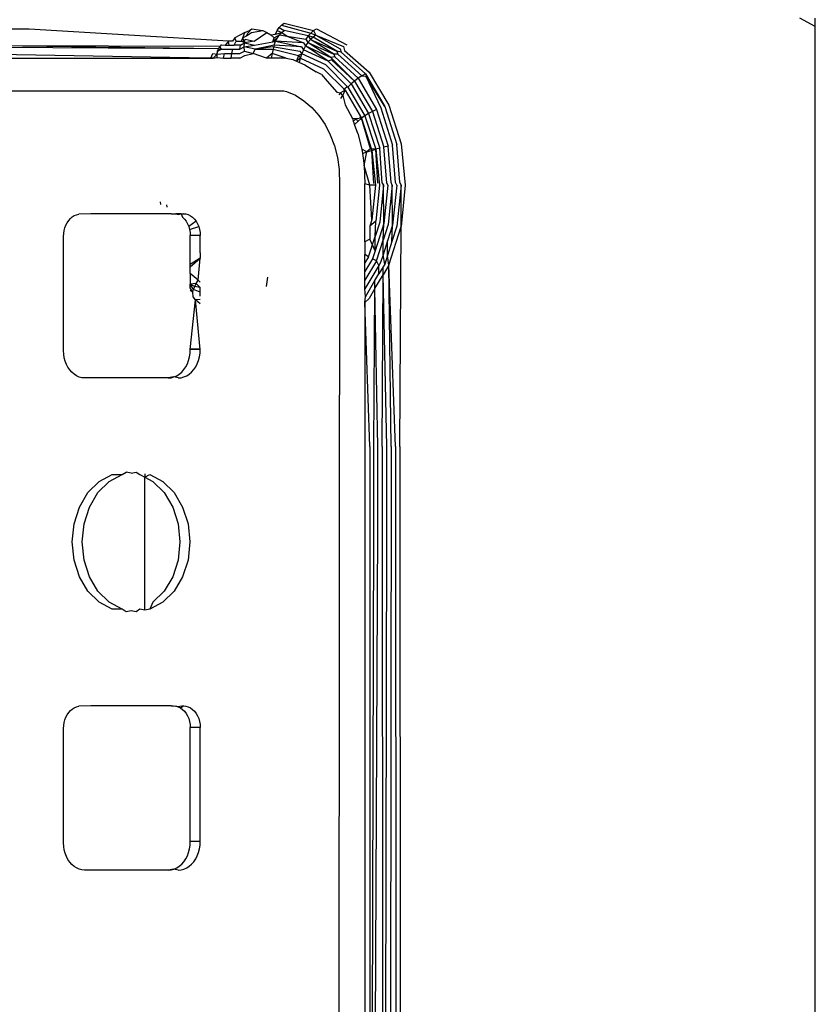
# Model space of a CAD drawing. Units: feet. Extents: x 27.5 to 76.4, y 30.9 to 52.9.
# Drawn here: x 63.5 to 63.5, y 50.1 to 50.2 of the extents above; entities that cross this region are included whole.
import ezdxf

# ---------------------------------------------------------------- set-up
doc = ezdxf.new("R2010")
doc.units = ezdxf.units.FT
doc.header["$MEASUREMENT"] = 0
doc.layers.add('Edges', color=7, linetype='Continuous')

# ---------------------------------------------------------------- blocks, each defined once
blk = doc.blocks.new('Bucket Truck pl')
at = {"layer": 'Edges'}
for p, q in [((54.770111, 44.992843), (54.769543, 44.993155)), ((54.770111, 44.992843), (54.770111, 44.993151)), ((54.741462, 44.992752), (54.733173, 44.992778)), ((54.74943, 44.992611), (54.749573, 44.992767)), ((54.749496, 44.992699), (54.749573, 44.992767)), ((54.749573, 44.992767), (54.749974, 44.992704)), ((54.750503, 44.992698), (54.750578, 44.992807)), ((54.750578, 44.992807), (54.750662, 44.992898)), ((54.750578, 44.992807), (54.750756, 44.992704)), ((54.750662, 44.992898), (54.750753, 44.992968)), ((54.750662, 44.992898), (54.751727, 44.992611)), ((54.750753, 44.992968), (54.751829, 44.992699)), ((54.751829, 44.992699), (54.751934, 44.992767)), ((54.751934, 44.992767), (54.753034, 44.992176)), ((54.770111, 44.890458), (54.770111, 44.992843)), ((54.74836, 44.992037), (54.717498, 44.992435)), ((54.74872, 44.992309), (54.741462, 44.992752)), ((54.748954, 44.992435), (54.748866, 44.992309)), ((54.749326, 44.992634), (54.748954, 44.992435)), ((54.749009, 44.992309), (54.748954, 44.992435)), ((54.749195, 44.992309), (54.749243, 44.992435)), ((54.749243, 44.992435), (54.749326, 44.992634)), ((54.749243, 44.992435), (54.749377, 44.992506)), ((54.74931, 44.99225), (54.749243, 44.992435)), ((54.749326, 44.992634), (54.749496, 44.992699)), ((54.749377, 44.992506), (54.749563, 44.992634)), ((54.749377, 44.992506), (54.74943, 44.992611)), ((54.749563, 44.992634), (54.749974, 44.992704)), ((54.749656, 44.992309), (54.750127, 44.992634)), ((54.749974, 44.992704), (54.750127, 44.992634)), ((54.750127, 44.992634), (54.750268, 44.992544)), ((54.750268, 44.992544), (54.750438, 44.992573)), ((54.750384, 44.992433), (54.750268, 44.992544)), ((54.750507, 44.992435), (54.750343, 44.992283)), ((54.750343, 44.992283), (54.750384, 44.992433)), ((54.750384, 44.992433), (54.750582, 44.992544)), ((54.750438, 44.992573), (54.750503, 44.992698)), ((54.750438, 44.992573), (54.750665, 44.992634)), ((54.750442, 44.992309), (54.750507, 44.992435)), ((54.750503, 44.992698), (54.750665, 44.992634)), ((54.750507, 44.992435), (54.750582, 44.992544)), ((54.750582, 44.992544), (54.750665, 44.992634)), ((54.750582, 44.992544), (54.750869, 44.992499)), ((54.750665, 44.992634), (54.750756, 44.992704)), ((54.750665, 44.992634), (54.750869, 44.992499)), ((54.75163, 44.992506), (54.750756, 44.992704)), ((54.750869, 44.992499), (54.751539, 44.992385)), ((54.750869, 44.992499), (54.751458, 44.99225)), ((54.75163, 44.992506), (54.751539, 44.992385)), ((54.75163, 44.992506), (54.751727, 44.992611)), ((54.75163, 44.992506), (54.75171, 44.992369)), ((54.751807, 44.992458), (54.75163, 44.992506)), ((54.751807, 44.992458), (54.75171, 44.992369)), ((54.751727, 44.992611), (54.751829, 44.992699)), ((54.751727, 44.992611), (54.751908, 44.992527)), ((54.751908, 44.992527), (54.751807, 44.992458)), ((54.752679, 44.991943), (54.751807, 44.992458)), ((54.751829, 44.992699), (54.751908, 44.992527)), ((54.751908, 44.992527), (54.752916, 44.992116)), ((54.751908, 44.992527), (54.752797, 44.992037)), ((54.74836, 44.992037), (54.717891, 44.992224)), ((54.747987, 44.991697), (54.717891, 44.992224)), ((54.748409, 44.992116), (54.717891, 44.992224)), ((54.748327, 44.991943), (54.748409, 44.992116)), ((54.74836, 44.992037), (54.748472, 44.992176)), ((54.748472, 44.992176), (54.748409, 44.992116)), ((54.748469, 44.992019), (54.748409, 44.992116)), ((54.748472, 44.992176), (54.748606, 44.99217)), ((54.74872, 44.992309), (54.748606, 44.99217)), ((54.748606, 44.99217), (54.748749, 44.99217)), ((54.748866, 44.992309), (54.74872, 44.992309)), ((54.748749, 44.99217), (54.74872, 44.992309)), ((54.748749, 44.99217), (54.748935, 44.99217)), ((54.748935, 44.99217), (54.749009, 44.992309)), ((54.74916, 44.99217), (54.748935, 44.99217)), ((54.749009, 44.992309), (54.749195, 44.992309)), ((54.74914, 44.992019), (54.74916, 44.99217)), ((54.74914, 44.992019), (54.749299, 44.992105)), ((54.74916, 44.99217), (54.74931, 44.99225)), ((54.74931, 44.99225), (54.749195, 44.992309)), ((54.749299, 44.992105), (54.74931, 44.99225)), ((54.749299, 44.992105), (54.749679, 44.99217)), ((54.749303, 44.991952), (54.749299, 44.992105)), ((54.749699, 44.992019), (54.749299, 44.992105)), ((54.74931, 44.99225), (54.749336, 44.992385)), ((54.749656, 44.992309), (54.74931, 44.99225)), ((54.74931, 44.99225), (54.749679, 44.99217)), ((54.749336, 44.992385), (54.749656, 44.992309)), ((54.749679, 44.99217), (54.750343, 44.992283)), ((54.750389, 44.99217), (54.749699, 44.992019)), ((54.749699, 44.992019), (54.750315, 44.992124)), ((54.750315, 44.992124), (54.751327, 44.991952)), ((54.750343, 44.992283), (54.750442, 44.992309)), ((54.750389, 44.99217), (54.750348, 44.992019)), ((54.750389, 44.99217), (54.750442, 44.992309)), ((54.751386, 44.992105), (54.750389, 44.99217)), ((54.750442, 44.992309), (54.751386, 44.992105)), ((54.751458, 44.99225), (54.750442, 44.992309)), ((54.751386, 44.992105), (54.751462, 44.992001)), ((54.751458, 44.99225), (54.751536, 44.992138)), ((54.751536, 44.992138), (54.751462, 44.992001)), ((54.751619, 44.992261), (54.751536, 44.992138)), ((54.751536, 44.992138), (54.752458, 44.991714)), ((54.752359, 44.991583), (54.751536, 44.992138)), ((54.751539, 44.992385), (54.751619, 44.992261)), ((54.75171, 44.992369), (54.751619, 44.992261)), ((54.751619, 44.992261), (54.752566, 44.991834)), ((54.752458, 44.991714), (54.751619, 44.992261)), ((54.75171, 44.992369), (54.752679, 44.991943)), ((54.752566, 44.991834), (54.75171, 44.992369)), ((54.752916, 44.992116), (54.75295, 44.991976)), ((54.718114, 44.991697), (54.747987, 44.991697)), ((54.747987, 44.991697), (54.748172, 44.991697)), ((54.748079, 44.991697), (54.747987, 44.991697)), ((54.748079, 44.991697), (54.748152, 44.991861)), ((54.748172, 44.991697), (54.748079, 44.991697)), ((54.748152, 44.991861), (54.74831, 44.991834)), ((54.748172, 44.991697), (54.74831, 44.991834)), ((54.748172, 44.991697), (54.74831, 44.991714)), ((54.74831, 44.991834), (54.74836, 44.992037)), ((54.74831, 44.991834), (54.748327, 44.991943)), ((54.74831, 44.991834), (54.748584, 44.991861)), ((54.74831, 44.991714), (54.74831, 44.991834)), ((54.74831, 44.991714), (54.748539, 44.991697)), ((54.748327, 44.991943), (54.74836, 44.992037)), ((54.748327, 44.991943), (54.748469, 44.992019)), ((54.74836, 44.992037), (54.748469, 44.992019)), ((54.748469, 44.992019), (54.74888, 44.992019)), ((54.748539, 44.991697), (54.748584, 44.991861)), ((54.748539, 44.991697), (54.748828, 44.991697)), ((54.748584, 44.991861), (54.748844, 44.991861)), ((54.748828, 44.991697), (54.748844, 44.991861)), ((54.749141, 44.991697), (54.748828, 44.991697)), ((54.748844, 44.991861), (54.74888, 44.992019)), ((54.748844, 44.991861), (54.749133, 44.991861)), ((54.74888, 44.992019), (54.74914, 44.992019)), ((54.749133, 44.991861), (54.749303, 44.991952)), ((54.749141, 44.991697), (54.749322, 44.991794)), ((54.749303, 44.991952), (54.749626, 44.991861)), ((54.749322, 44.991794), (54.749626, 44.991861)), ((54.749626, 44.991861), (54.749699, 44.992019)), ((54.750114, 44.991697), (54.749626, 44.991861)), ((54.749699, 44.992019), (54.750348, 44.992019)), ((54.750321, 44.991861), (54.750114, 44.991697)), ((54.750823, 44.991697), (54.750114, 44.991697)), ((54.750308, 44.991697), (54.750321, 44.991861)), ((54.750348, 44.992019), (54.750321, 44.991861)), ((54.750823, 44.991697), (54.750321, 44.991861)), ((54.750348, 44.992019), (54.75128, 44.991794)), ((54.750823, 44.991697), (54.751065, 44.991639)), ((54.75128, 44.991794), (54.751205, 44.991579)), ((54.751348, 44.991696), (54.751205, 44.991579)), ((54.751399, 44.991853), (54.75128, 44.991794)), ((54.75128, 44.991794), (54.751348, 44.991696)), ((54.751311, 44.991535), (54.751348, 44.991696)), ((54.751327, 44.991952), (54.751399, 44.991853)), ((54.751348, 44.991696), (54.751399, 44.991853)), ((54.751348, 44.991696), (54.752192, 44.991304)), ((54.751462, 44.992001), (54.751399, 44.991853)), ((54.75227, 44.991446), (54.751399, 44.991853)), ((54.752359, 44.991583), (54.751462, 44.992001)), ((54.752596, 44.991739), (54.752458, 44.991714)), ((54.752458, 44.991714), (54.753317, 44.99086)), ((54.752713, 44.991835), (54.752566, 44.991834)), ((54.752566, 44.991834), (54.752596, 44.991739)), ((54.753447, 44.990959), (54.752596, 44.991739)), ((54.752679, 44.991943), (54.752713, 44.991835)), ((54.752832, 44.991914), (54.752679, 44.991943)), ((54.753581, 44.991047), (54.752713, 44.991835)), ((54.752797, 44.992037), (54.752832, 44.991914)), ((54.753716, 44.991124), (54.752832, 44.991914)), ((54.75295, 44.991976), (54.753849, 44.991188)), ((54.751065, 44.991639), (54.751205, 44.991579)), ((54.751205, 44.991579), (54.751311, 44.991535)), ((54.751311, 44.991535), (54.75151, 44.99145)), ((54.75151, 44.99145), (54.751916, 44.991195)), ((54.75227, 44.991446), (54.753079, 44.990641)), ((54.752482, 44.991629), (54.752359, 44.991583)), ((54.752359, 44.991583), (54.753194, 44.990754)), ((54.753317, 44.99086), (54.752482, 44.991629)), ((54.752109, 44.991093), (54.751916, 44.991195)), ((54.752109, 44.991093), (54.752321, 44.990851)), ((54.752192, 44.991304), (54.752976, 44.990526)), ((54.753581, 44.991047), (54.753447, 44.990959)), ((54.753716, 44.991124), (54.753581, 44.991047)), ((54.753581, 44.991047), (54.753727, 44.991036)), ((54.753716, 44.991124), (54.754421, 44.989934)), ((54.754421, 44.989934), (54.753727, 44.991036)), ((54.753727, 44.991036), (54.754272, 44.98988)), ((54.753849, 44.991188), (54.754565, 44.98998)), ((54.752321, 44.990851), (54.752673, 44.990453)), ((54.753039, 44.990642), (54.752919, 44.990537)), ((54.753194, 44.990754), (54.753079, 44.990641)), ((54.753079, 44.990641), (54.7537, 44.989593)), ((54.753317, 44.99086), (54.753194, 44.990754)), ((54.753194, 44.990754), (54.753834, 44.989672)), ((54.753447, 44.990959), (54.753317, 44.99086)), ((54.753317, 44.99086), (54.753976, 44.989747)), ((54.753447, 44.990959), (54.754123, 44.989817)), ((54.71461, 44.990501), (54.750738, 44.990501)), ((54.750738, 44.990501), (54.750836, 44.990478)), ((54.750836, 44.990478), (54.751163, 44.990339)), ((54.751163, 44.990339), (54.751473, 44.990144)), ((54.752673, 44.990453), (54.75281, 44.990429)), ((54.75281, 44.990429), (54.752742, 44.990351)), ((54.752976, 44.990526), (54.75281, 44.990429)), ((54.75289, 44.990327), (54.75281, 44.990429)), ((54.752824, 44.990229), (54.75289, 44.990327)), ((54.75289, 44.990327), (54.752976, 44.990526)), ((54.75289, 44.990327), (54.752981, 44.989997)), ((54.752976, 44.990526), (54.753577, 44.989511)), ((54.751473, 44.990144), (54.75176, 44.989898)), ((54.75176, 44.989898), (54.752019, 44.989605)), ((54.752981, 44.989997), (54.75324, 44.989491)), ((54.754421, 44.989934), (54.754864, 44.988549)), ((54.754565, 44.98998), (54.755015, 44.988572)), ((54.752019, 44.989605), (54.752245, 44.98927)), ((54.753554, 44.989472), (54.75352, 44.98955)), ((54.7537, 44.989593), (54.753577, 44.989511)), ((54.753834, 44.989672), (54.7537, 44.989593)), ((54.7537, 44.989593), (54.754091, 44.988372)), ((54.753976, 44.989747), (54.753834, 44.989672)), ((54.753834, 44.989672), (54.754237, 44.988413)), ((54.754123, 44.989817), (54.753976, 44.989747)), ((54.753976, 44.989747), (54.75439, 44.988452)), ((54.754123, 44.989817), (54.754548, 44.988488)), ((54.754272, 44.98988), (54.754707, 44.98852)), ((54.752245, 44.98927), (54.752435, 44.988898)), ((54.753392, 44.989477), (54.75324, 44.989491)), ((54.75324, 44.989491), (54.753273, 44.989402)), ((54.753392, 44.989477), (54.753273, 44.989402)), ((54.753273, 44.989402), (54.753319, 44.98928)), ((54.753319, 44.98928), (54.753435, 44.989381)), ((54.753444, 44.988946), (54.753319, 44.98928)), ((54.753577, 44.989511), (54.753392, 44.989477)), ((54.753435, 44.989381), (54.753392, 44.989477)), ((54.753435, 44.989381), (54.753577, 44.989511)), ((54.753577, 44.989511), (54.753955, 44.98833)), ((54.753896, 44.988392), (54.753577, 44.989511)), ((54.752435, 44.988898), (54.752585, 44.988497)), ((54.753444, 44.988946), (54.753589, 44.988371)), ((54.752585, 44.988497), (54.752693, 44.988074)), ((54.754548, 44.988488), (54.75439, 44.988452)), ((54.754492, 44.987151), (54.75439, 44.988452)), ((54.754654, 44.987159), (54.754548, 44.988488)), ((54.754814, 44.987165), (54.754707, 44.98852)), ((54.754967, 44.987171), (54.754864, 44.988549)), ((54.755015, 44.988572), (54.755168, 44.987062)), ((54.753773, 44.988285), (54.753589, 44.988371)), ((54.753589, 44.988371), (54.753612, 44.988215)), ((54.753612, 44.988215), (54.753773, 44.988285)), ((54.753612, 44.988215), (54.753675, 44.987775)), ((54.753675, 44.987775), (54.753773, 44.988285)), ((54.753896, 44.988392), (54.753773, 44.988285)), ((54.753773, 44.988285), (54.753955, 44.98833)), ((54.754091, 44.988372), (54.753896, 44.988392)), ((54.753955, 44.98833), (54.754091, 44.988372)), ((54.753955, 44.98833), (54.754083, 44.987062)), ((54.754022, 44.987123), (54.753955, 44.98833)), ((54.754237, 44.988413), (54.754091, 44.988372)), ((54.754091, 44.988372), (54.754224, 44.987062)), ((54.754173, 44.987133), (54.754091, 44.988372)), ((54.75433, 44.987142), (54.754237, 44.988413)), ((54.752693, 44.988074), (54.752755, 44.987635)), ((54.753675, 44.987775), (54.7537, 44.987113)), ((54.753882, 44.987066), (54.753675, 44.987775)), ((54.752755, 44.987635), (54.752777, 44.987084)), ((54.752777, 44.987084), (54.752685, 44.905657)), ((54.753882, 44.987066), (54.7537, 44.987113)), ((54.7537, 44.985001), (54.7537, 44.987113)), ((54.754083, 44.987062), (54.753882, 44.987066)), ((54.753954, 44.985794), (54.753882, 44.987066)), ((54.754083, 44.987062), (54.753954, 44.985794)), ((54.754224, 44.987062), (54.75409, 44.985751)), ((54.754374, 44.987062), (54.754236, 44.98571)), ((54.75433, 44.987142), (54.754374, 44.987062)), ((54.75439, 44.985671), (54.754374, 44.987062)), ((54.754531, 44.987062), (54.75439, 44.985671)), ((54.754531, 44.987062), (54.754492, 44.987151)), ((54.754693, 44.987062), (54.754548, 44.985635)), ((54.754693, 44.987062), (54.754654, 44.987159)), ((54.754706, 44.985603), (54.754693, 44.987062)), ((54.754855, 44.987062), (54.754706, 44.985603)), ((54.754855, 44.987062), (54.754814, 44.987165)), ((54.755015, 44.987062), (54.754863, 44.985574)), ((54.755015, 44.987062), (54.754967, 44.987171)), ((54.755168, 44.987062), (54.755014, 44.985551)), ((54.755014, 44.985551), (54.755015, 44.987062)), ((54.746262, 44.986363), (54.746253, 44.986453)), ((54.746486, 44.986258), (54.746476, 44.98635)), ((54.743032, 44.985907), (54.743106, 44.985954)), ((54.743106, 44.985954), (54.743184, 44.985988)), ((54.743184, 44.985988), (54.743265, 44.986009)), ((54.743711, 44.986016), (54.743265, 44.986009)), ((54.746636, 44.986016), (54.743711, 44.986016)), ((54.746636, 44.986016), (54.746724, 44.986023)), ((54.746724, 44.986023), (54.746811, 44.986014)), ((54.747, 44.986016), (54.746811, 44.986014)), ((54.746811, 44.986014), (54.746896, 44.985989)), ((54.747087, 44.986023), (54.746896, 44.985989)), ((54.746896, 44.985989), (54.747, 44.986016)), ((54.747, 44.986016), (54.747087, 44.986023)), ((54.747, 44.986016), (54.747054, 44.985894)), ((54.747087, 44.986023), (54.747174, 44.986014)), ((54.747174, 44.986014), (54.747259, 44.985989)), ((54.747259, 44.985989), (54.747341, 44.985949)), ((54.747341, 44.985949), (54.747417, 44.985894)), ((54.742763, 44.98551), (54.7428, 44.985607)), ((54.7428, 44.985607), (54.742846, 44.985696)), ((54.742846, 44.985696), (54.742901, 44.985776)), ((54.742901, 44.985776), (54.742963, 44.985847)), ((54.742963, 44.985847), (54.743032, 44.985907)), ((54.747054, 44.985894), (54.747123, 44.985826)), ((54.747123, 44.985826), (54.747185, 44.985746)), ((54.747185, 44.985746), (54.747237, 44.985655)), ((54.747237, 44.985655), (54.747278, 44.985555)), ((54.747548, 44.985746), (54.747278, 44.985555)), ((54.747417, 44.985894), (54.747487, 44.985826)), ((54.747487, 44.985826), (54.747548, 44.985746)), ((54.747548, 44.985746), (54.7476, 44.985655)), ((54.7476, 44.985655), (54.747642, 44.985555)), ((54.753954, 44.985794), (54.753882, 44.985568)), ((54.75409, 44.985751), (54.753882, 44.985568)), ((54.75439, 44.985671), (54.754068, 44.984666)), ((54.754071, 44.985195), (54.75409, 44.985751)), ((54.754236, 44.98571), (54.754071, 44.985195)), ((54.754365, 44.985064), (54.75439, 44.985671)), ((54.754548, 44.985635), (54.754365, 44.985064)), ((54.754706, 44.985603), (54.754523, 44.98503)), ((54.754684, 44.985016), (54.754706, 44.985603)), ((54.742715, 44.985197), (54.742721, 44.985304)), ((54.742721, 44.985304), (54.742737, 44.985409)), ((54.742737, 44.985409), (54.742763, 44.98551)), ((54.747278, 44.985555), (54.747309, 44.985449)), ((54.747309, 44.985449), (54.747642, 44.985555)), ((54.747309, 44.985449), (54.747327, 44.985339)), ((54.747327, 44.985339), (54.747333, 44.985226)), ((54.747697, 44.985226), (54.747333, 44.985226)), ((54.747333, 44.984176), (54.747333, 44.985226)), ((54.747642, 44.985555), (54.747672, 44.985449)), ((54.747672, 44.985449), (54.74769, 44.985339)), ((54.74769, 44.985339), (54.747697, 44.985226)), ((54.747697, 44.984591), (54.747697, 44.985226)), ((54.753882, 44.985568), (54.753882, 44.985101)), ((54.754564, 44.984143), (54.755014, 44.985551)), ((54.754863, 44.985574), (54.754684, 44.985016)), ((54.754967, 44.977536), (54.755014, 44.985551)), ((54.742715, 44.981028), (54.742715, 44.985197)), ((54.753882, 44.985101), (54.7537, 44.985001)), ((54.7537, 44.985001), (54.7537, 44.984534)), ((54.753833, 44.984451), (54.754071, 44.985195)), ((54.754068, 44.984666), (54.753882, 44.985101)), ((54.754068, 44.984666), (54.754071, 44.985195)), ((54.754122, 44.984306), (54.754365, 44.985064)), ((54.754362, 44.984528), (54.754365, 44.985064)), ((54.754523, 44.98503), (54.754362, 44.984528)), ((54.754521, 44.984505), (54.754523, 44.98503)), ((54.754684, 44.985016), (54.754521, 44.984505)), ((54.747697, 44.984591), (54.747697, 44.984403)), ((54.7537, 44.984227), (54.7537, 44.984534)), ((54.753833, 44.984451), (54.7537, 44.984534)), ((54.754068, 44.984666), (54.753975, 44.984376)), ((54.754362, 44.984528), (54.754271, 44.984243)), ((54.754419, 44.984189), (54.754362, 44.984528)), ((54.754521, 44.984505), (54.754419, 44.984189)), ((54.754564, 44.984143), (54.754521, 44.984505)), ((54.747333, 44.984088), (54.747697, 44.984403)), ((54.747697, 44.984403), (54.747333, 44.984176)), ((54.747333, 44.984088), (54.747333, 44.984176)), ((54.747624, 44.983598), (54.747697, 44.984403)), ((54.753833, 44.984451), (54.7537, 44.984227)), ((54.753975, 44.984376), (54.7537, 44.983912)), ((54.754122, 44.984306), (54.7537, 44.983595)), ((54.7537, 44.983912), (54.7537, 44.984227)), ((54.754122, 44.984306), (54.753975, 44.984376)), ((54.754208, 44.984137), (54.754122, 44.984306)), ((54.754271, 44.984243), (54.754208, 44.984137)), ((54.754564, 44.984143), (54.754359, 44.983798)), ((54.754419, 44.984189), (54.75436, 44.984089)), ((54.754654, 44.977536), (54.754564, 44.984143)), ((54.754813, 44.977536), (54.754564, 44.984143)), ((54.747333, 44.983845), (54.747333, 44.984088)), ((54.747624, 44.983598), (54.747333, 44.983845)), ((54.747333, 44.983845), (54.747333, 44.983459)), ((54.754208, 44.984137), (54.7537, 44.98328)), ((54.7537, 44.983595), (54.7537, 44.983912)), ((54.754059, 44.983292), (54.754359, 44.983798)), ((54.754061, 44.983584), (54.754206, 44.983829)), ((54.754206, 44.983829), (54.754208, 44.984137)), ((54.75436, 44.984089), (54.754206, 44.983829)), ((54.75433, 44.977536), (54.754359, 44.983798)), ((54.754359, 44.983798), (54.75436, 44.984089)), ((54.754491, 44.977536), (54.754359, 44.983798)), ((54.747549, 44.983482), (54.747333, 44.983459)), ((54.747449, 44.983263), (54.747333, 44.983459)), ((54.74749, 44.98337), (54.747333, 44.983459)), ((54.747333, 44.983322), (54.747333, 44.983459)), ((54.747449, 44.983263), (54.747549, 44.983482)), ((54.747549, 44.983482), (54.747624, 44.983598)), ((54.747697, 44.983335), (54.747549, 44.983482)), ((54.747697, 44.983525), (54.747624, 44.983598)), ((54.750111, 44.983372), (54.75016, 44.983711)), ((54.7537, 44.98328), (54.7537, 44.983595)), ((54.753714, 44.982999), (54.754061, 44.983584)), ((54.754059, 44.983292), (54.754061, 44.983584)), ((54.747427, 44.983165), (54.747333, 44.983322)), ((54.747427, 44.983165), (54.747333, 44.983228)), ((54.747427, 44.983165), (54.747449, 44.983263)), ((54.747439, 44.982999), (54.747427, 44.983165)), ((54.747697, 44.983164), (54.747449, 44.983263)), ((54.747697, 44.983335), (54.74749, 44.98337)), ((54.747697, 44.983164), (54.747697, 44.983335)), ((54.747697, 44.983017), (54.747697, 44.983164)), ((54.753714, 44.982999), (54.7537, 44.98328)), ((54.754059, 44.983292), (54.753847, 44.982935)), ((54.754022, 44.977536), (54.754059, 44.983292)), ((54.754173, 44.977536), (54.754059, 44.983292)), ((54.747333, 44.981074), (54.747526, 44.982885)), ((54.747526, 44.982885), (54.747439, 44.982999)), ((54.747697, 44.982896), (54.747526, 44.982885)), ((54.747697, 44.982743), (54.747526, 44.982885)), ((54.747697, 44.981074), (54.747526, 44.982885)), ((54.7537, 44.982789), (54.753714, 44.982999)), ((54.753847, 44.982935), (54.7537, 44.982789)), ((54.753882, 44.977536), (54.7537, 44.982789)), ((54.7537, 44.982789), (54.7537, 44.90463)), ((54.742722, 44.980898), (54.742715, 44.981028)), ((54.747306, 44.980806), (54.747326, 44.980939)), ((54.747326, 44.980939), (54.747333, 44.981074)), ((54.747697, 44.981082), (54.747333, 44.981082)), ((54.747697, 44.981074), (54.747333, 44.981074)), ((54.747669, 44.980806), (54.74769, 44.980939)), ((54.74769, 44.980939), (54.747697, 44.981074)), ((54.742741, 44.980771), (54.742722, 44.980898)), ((54.742773, 44.980648), (54.742741, 44.980771)), ((54.742818, 44.980532), (54.742773, 44.980648)), ((54.747168, 44.980443), (54.747226, 44.980555)), ((54.747226, 44.980555), (54.747272, 44.980677)), ((54.747272, 44.980677), (54.747306, 44.980806)), ((54.747531, 44.980443), (54.747589, 44.980555)), ((54.747589, 44.980555), (54.747636, 44.980677)), ((54.747636, 44.980677), (54.747669, 44.980806)), ((54.742873, 44.980424), (54.742818, 44.980532)), ((54.742939, 44.980327), (54.742873, 44.980424)), ((54.743015, 44.980241), (54.742939, 44.980327)), ((54.743098, 44.980169), (54.743015, 44.980241)), ((54.746933, 44.980176), (54.74702, 44.980251)), ((54.74702, 44.980251), (54.747099, 44.98034)), ((54.747099, 44.98034), (54.747168, 44.980443)), ((54.747296, 44.980176), (54.747383, 44.980251)), ((54.747383, 44.980251), (54.747462, 44.98034)), ((54.747462, 44.98034), (54.747531, 44.980443)), ((54.743188, 44.980112), (54.743098, 44.980169)), ((54.743283, 44.98007), (54.743188, 44.980112)), ((54.743381, 44.980045), (54.743283, 44.98007)), ((54.743481, 44.980037), (54.743381, 44.980045)), ((54.746532, 44.980037), (54.743481, 44.980037)), ((54.746739, 44.980072), (54.746532, 44.980037)), ((54.746532, 44.980037), (54.746636, 44.980045)), ((54.746636, 44.980045), (54.746739, 44.980072)), ((54.746739, 44.980072), (54.746839, 44.980116)), ((54.746895, 44.980037), (54.746739, 44.980072)), ((54.746839, 44.980116), (54.746933, 44.980176)), ((54.746895, 44.980037), (54.747, 44.980045)), ((54.747, 44.980045), (54.747103, 44.980072)), ((54.747103, 44.980072), (54.747202, 44.980116)), ((54.747202, 44.980116), (54.747296, 44.980176)), ((54.753882, 44.977536), (54.753849, 44.904482)), ((54.754022, 44.974546), (54.754022, 44.977536)), ((54.754173, 44.974546), (54.754173, 44.977536)), ((54.75433, 44.977536), (54.754372, 44.903599)), ((54.754491, 44.974546), (54.754491, 44.977536)), ((54.754654, 44.977536), (54.754565, 44.903273)), ((54.754813, 44.977536), (54.754854, 44.90237)), ((54.754967, 44.977536), (54.755015, 44.901866)), ((54.743604, 44.975854), (54.744011, 44.976258)), ((54.743968, 44.975854), (54.744374, 44.976258)), ((54.744011, 44.976258), (54.744484, 44.976512)), ((54.744374, 44.976258), (54.744848, 44.976512)), ((54.744484, 44.976512), (54.744848, 44.976512)), ((54.744848, 44.976512), (54.744992, 44.976598)), ((54.745174, 44.976567), (54.744992, 44.976598)), ((54.745174, 44.976567), (54.745356, 44.976598)), ((54.745356, 44.976598), (54.7455, 44.976512)), ((54.7455, 44.976512), (54.745682, 44.976414)), ((54.745682, 44.976543), (54.745682, 44.976414)), ((54.745682, 44.976414), (54.745864, 44.976512)), ((54.745682, 44.976414), (54.745974, 44.976258)), ((54.745682, 44.971571), (54.745682, 44.976414)), ((54.745864, 44.976512), (54.746337, 44.976258)), ((54.745974, 44.976258), (54.74638, 44.975854)), ((54.746337, 44.976258), (54.746743, 44.975854)), ((54.743293, 44.975328), (54.743604, 44.975854)), ((54.743656, 44.975328), (54.743968, 44.975854)), ((54.74638, 44.975854), (54.746692, 44.975328)), ((54.746743, 44.975854), (54.747055, 44.975328)), ((54.743096, 44.974715), (54.743293, 44.975328)), ((54.74346, 44.974715), (54.743656, 44.975328)), ((54.746692, 44.975328), (54.746888, 44.974715)), ((54.747055, 44.975328), (54.747251, 44.974715)), ((54.74303, 44.974057), (54.743096, 44.974715)), ((54.743393, 44.974057), (54.74346, 44.974715)), ((54.746888, 44.974715), (54.746955, 44.974057)), ((54.747251, 44.974715), (54.747318, 44.974057)), ((54.753849, 44.904482), (54.754022, 44.974546)), ((54.753849, 44.904482), (54.754173, 44.974546)), ((54.754372, 44.903599), (54.754491, 44.974546)), ((54.743096, 44.973399), (54.74303, 44.974057)), ((54.74346, 44.973399), (54.743393, 44.974057)), ((54.746955, 44.974057), (54.746888, 44.973399)), ((54.747318, 44.974057), (54.747251, 44.973399)), ((54.743293, 44.972786), (54.743096, 44.973399)), ((54.743656, 44.972786), (54.74346, 44.973399)), ((54.746888, 44.973399), (54.746692, 44.972786)), ((54.747251, 44.973399), (54.747055, 44.972786)), ((54.743604, 44.97226), (54.743293, 44.972786)), ((54.743968, 44.97226), (54.743656, 44.972786)), ((54.746692, 44.972786), (54.74638, 44.97226)), ((54.747055, 44.972786), (54.746743, 44.97226)), ((54.744011, 44.971856), (54.743604, 44.97226)), ((54.744374, 44.971856), (54.743968, 44.97226)), ((54.74638, 44.97226), (54.745974, 44.971856)), ((54.746743, 44.97226), (54.746337, 44.971856)), ((54.744484, 44.971602), (54.744011, 44.971856)), ((54.744848, 44.971602), (54.744374, 44.971856)), ((54.744848, 44.971602), (54.744484, 44.971602)), ((54.744992, 44.971515), (54.744848, 44.971602)), ((54.7455, 44.971602), (54.745356, 44.971515)), ((54.745682, 44.971571), (54.7455, 44.971602)), ((54.745864, 44.971602), (54.745682, 44.971571)), ((54.746337, 44.971856), (54.745864, 44.971602)), ((54.745974, 44.971856), (54.745864, 44.971602)), ((54.745174, 44.971546), (54.744992, 44.971515)), ((54.745356, 44.971515), (54.745174, 44.971546)), ((54.743032, 44.967967), (54.743106, 44.968015)), ((54.743106, 44.968015), (54.743184, 44.968049)), ((54.743184, 44.968049), (54.743265, 44.96807)), ((54.743711, 44.968077), (54.743265, 44.96807)), ((54.746636, 44.968077), (54.743711, 44.968077)), ((54.746636, 44.968077), (54.746724, 44.968084)), ((54.746724, 44.968084), (54.746811, 44.968075)), ((54.746811, 44.968075), (54.746896, 44.96805)), ((54.746977, 44.96801), (54.746811, 44.968075)), ((54.747087, 44.968084), (54.746896, 44.96805)), ((54.746896, 44.96805), (54.746977, 44.96801)), ((54.746977, 44.96801), (54.747087, 44.968084)), ((54.746977, 44.96801), (54.747054, 44.967955)), ((54.747087, 44.968084), (54.747174, 44.968075)), ((54.747174, 44.968075), (54.747259, 44.96805)), ((54.747259, 44.96805), (54.747341, 44.96801)), ((54.747341, 44.96801), (54.747417, 44.967955)), ((54.742763, 44.967571), (54.7428, 44.967667)), ((54.7428, 44.967667), (54.742846, 44.967756)), ((54.742846, 44.967756), (54.742901, 44.967837)), ((54.742901, 44.967837), (54.742963, 44.967908)), ((54.742963, 44.967908), (54.743032, 44.967967)), ((54.747054, 44.967955), (54.747123, 44.967887)), ((54.747123, 44.967887), (54.747185, 44.967806)), ((54.747185, 44.967806), (54.747237, 44.967716)), ((54.747237, 44.967716), (54.747278, 44.967616)), ((54.747417, 44.967955), (54.747487, 44.967887)), ((54.747487, 44.967887), (54.747548, 44.967806)), ((54.747548, 44.967806), (54.7476, 44.967716)), ((54.7476, 44.967716), (54.747642, 44.967616)), ((54.742715, 44.967258), (54.742721, 44.967365)), ((54.742721, 44.967365), (54.742737, 44.96747)), ((54.742737, 44.96747), (54.742763, 44.967571)), ((54.747278, 44.967616), (54.747309, 44.96751)), ((54.747309, 44.96751), (54.747327, 44.9674)), ((54.747327, 44.9674), (54.747333, 44.967287)), ((54.747333, 44.963135), (54.747333, 44.967287)), ((54.747697, 44.967287), (54.747333, 44.967287)), ((54.747642, 44.967616), (54.747672, 44.96751)), ((54.747672, 44.96751), (54.74769, 44.9674)), ((54.74769, 44.9674), (54.747697, 44.967287)), ((54.747697, 44.963135), (54.747697, 44.967287)), ((54.742715, 44.963089), (54.742715, 44.967258)), ((54.742722, 44.962959), (54.742715, 44.963089)), ((54.747306, 44.962866), (54.747326, 44.963)), ((54.747326, 44.963), (54.747333, 44.963135)), ((54.747697, 44.963135), (54.747333, 44.963135)), ((54.747669, 44.962866), (54.74769, 44.963)), ((54.74769, 44.963), (54.747697, 44.963135)), ((54.742741, 44.962832), (54.742722, 44.962959)), ((54.742773, 44.962709), (54.742741, 44.962832)), ((54.742818, 44.962593), (54.742773, 44.962709)), ((54.747168, 44.962503), (54.747226, 44.962616)), ((54.747226, 44.962616), (54.747272, 44.962738)), ((54.747272, 44.962738), (54.747306, 44.962866)), ((54.747531, 44.962503), (54.747589, 44.962616)), ((54.747589, 44.962616), (54.747636, 44.962738)), ((54.747636, 44.962738), (54.747669, 44.962866)), ((54.742873, 44.962485), (54.742818, 44.962593)), ((54.742939, 44.962388), (54.742873, 44.962485)), ((54.743015, 44.962302), (54.742939, 44.962388)), ((54.743098, 44.96223), (54.743015, 44.962302)), ((54.746933, 44.962236), (54.74702, 44.962312)), ((54.74702, 44.962312), (54.747099, 44.962401)), ((54.747099, 44.962401), (54.747168, 44.962503)), ((54.747296, 44.962236), (54.747383, 44.962312)), ((54.747383, 44.962312), (54.747462, 44.962401)), ((54.747462, 44.962401), (54.747531, 44.962503)), ((54.743188, 44.962173), (54.743098, 44.96223)), ((54.743283, 44.962131), (54.743188, 44.962173)), ((54.743381, 44.962106), (54.743283, 44.962131)), ((54.743481, 44.962097), (54.743381, 44.962106)), ((54.746532, 44.962097), (54.743481, 44.962097)), ((54.746739, 44.962133), (54.746532, 44.962097)), ((54.746532, 44.962097), (54.746636, 44.962106)), ((54.746636, 44.962106), (54.746739, 44.962133)), ((54.746739, 44.962133), (54.746839, 44.962176)), ((54.746895, 44.962097), (54.746739, 44.962133)), ((54.746839, 44.962176), (54.746933, 44.962236)), ((54.746895, 44.962097), (54.747, 44.962106)), ((54.747, 44.962106), (54.747103, 44.962133)), ((54.747103, 44.962133), (54.747202, 44.962176)), ((54.747202, 44.962176), (54.747296, 44.962236))]:
    blk.add_line(p, q, dxfattribs=at)

msp = doc.modelspace()

# ---------------------------------------------------------------- block references
msp.add_blockref('Bucket Truck pl', (8.731408, 5.163347))

doc.saveas('drawing.dxf')
